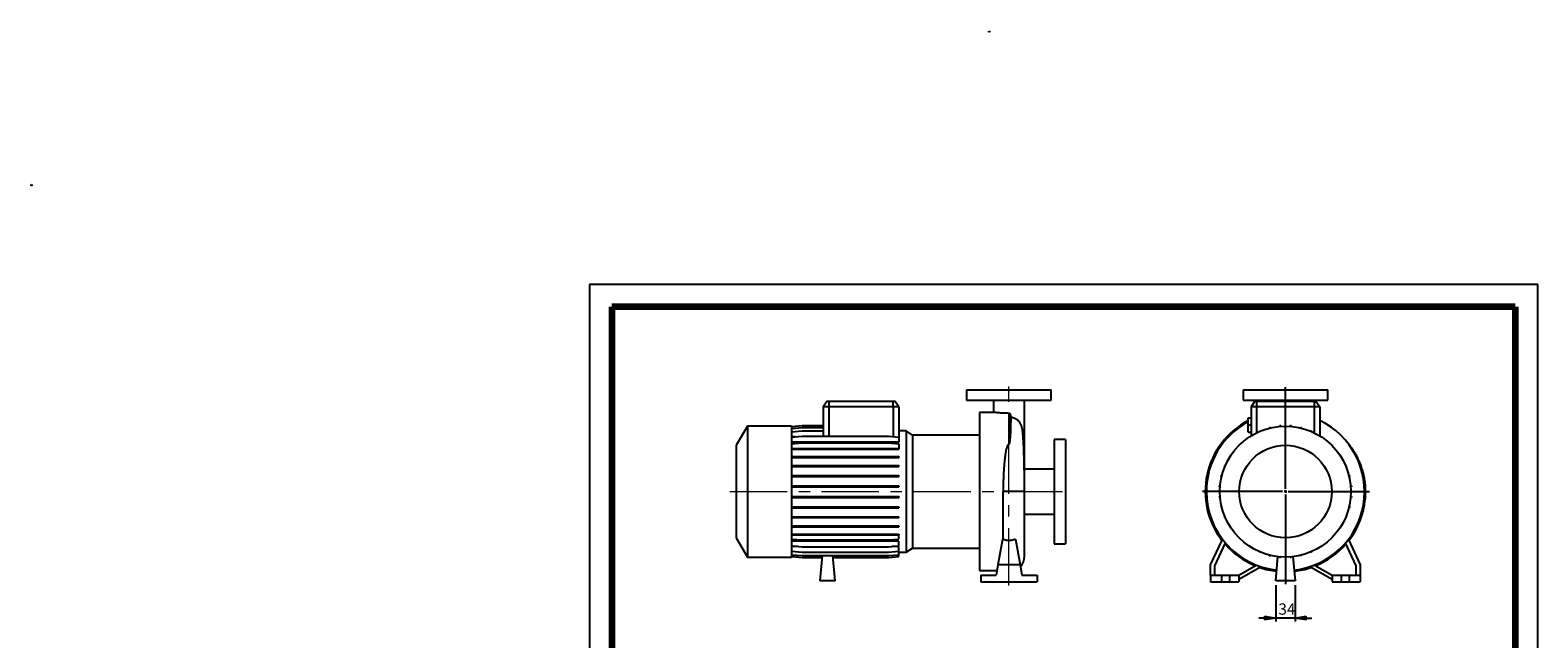
# Model space of a CAD drawing. Units: millimetres. Extents: x -124 to 213, y 0 to 353.
# Drawn here: x -124 to 210, y 218 to 353 of the extents above; entities that cross this region are included whole.
import ezdxf

# ---------------------------------------------------------------- set-up
doc = ezdxf.new("R2010")
doc.units = ezdxf.units.MM
doc.linetypes.add('CENTERX2', pattern=[20.32, 12.7, -2.54, 2.54, -2.54])
doc.layers.add('FORMAT', color=7, linetype='Continuous')
doc.styles.add('SLDTEXTSTYLE0', font='TXT', dxfattribs={"width": 0.605})
doc.dimstyles.new('SLDDIMSTYLE0', dxfattribs={"dimtxt": 2.5, "dimasz": 2.5, "dimexe": 0, "dimexo": 0.0625, "dimtad": 1, "dimlfac": 8, "dimrnd": 1e-09, "dimzin": 12, "dimdsep": 46, "dimtxsty": 'SLDTEXTSTYLE0', "dimblk1": 'CLOSED', "dimblk2": 'CLOSED', "dimsah": 1, "dimcen": 0.09, "dimadec": 0, "dimazin": 3, "dimtfac": 1, "dimtmove": 0, "dimatfit": 0, "dimldrblk": 'CLOSED', "dimfxl": 0, "dimfrac": 2, "dimtolj": 1, "dimtzin": 12, "dimarcsym": 0})

# ---------------------------------------------------------------- blocks, each defined once
blk = doc.blocks.new('Arrow SUCTION')
at = {"linetype": 'Continuous'}
blk.add_hatch(color=7, dxfattribs=at).paths.add_polyline_path([(971.9, 46.7), (971.9, 44.1), (978.8, 49.8), (971.9, 55.4), (971.9, 52.8), (965.7, 52.8), (965.7, 46.7)], flags=0)
at = {"layer": 'FORMAT'}
blk.add_hatch(color=7, dxfattribs=at).paths.add_polyline_path([(208.3, 829.1), (208.3, 828.3), (210.2, 829.9), (208.3, 831.6), (208.3, 830.8), (206.5, 830.8), (206.5, 829.1)], flags=0)
at = {"color": 7, "linetype": 'Continuous', "lineweight": 18}
for p, q in [((971.9, 52.8), (965.7, 52.8)), ((965.7, 52.8), (965.7, 46.7)), ((978.8, 49.8), (971.9, 55.4)), ((971.9, 55.4), (971.9, 52.8)), ((965.7, 46.7), (971.9, 46.7)), ((971.9, 44.1), (978.8, 49.8)), ((971.9, 46.7), (971.9, 44.1))]:
    blk.add_line(p, q, dxfattribs=at)
blk = doc.blocks.new('Arrow Discharge')
at = {"linetype": 'Continuous'}
blk.add_hatch(color=7, dxfattribs=at).paths.add_polyline_path([(-6.3, 7.8), (-3.7, 7.8), (-9.4, 14.7), (-15, 7.8), (-12.4, 7.8), (-12.4, 1.6), (-6.3, 1.6)], flags=0)
at = {"layer": 'FORMAT'}
blk.add_hatch(color=7, dxfattribs=at).paths.add_polyline_path([(208.3, 829.1), (208.3, 828.3), (210.2, 829.9), (208.3, 831.6), (208.3, 830.8), (206.5, 830.8), (206.5, 829.1)], flags=0)
at = {"color": 7, "linetype": 'Continuous', "lineweight": 18}
for p, q in [((-9.4, 14.7), (-15, 7.8)), ((-15, 7.8), (-12.4, 7.8)), ((-12.4, 7.8), (-12.4, 1.6)), ((-12.4, 1.6), (-6.3, 1.6)), ((-3.7, 7.8), (-9.4, 14.7)), ((-6.3, 7.8), (-3.7, 7.8)), ((-6.3, 1.6), (-6.3, 7.8))]:
    blk.add_line(p, q, dxfattribs=at)
blk = doc.blocks.new('_Closed')
at = {"color": 0, "linetype": 'ByBlock', "lineweight": -2}
for p, q in [((-1, 0.166667), (0, 0)), ((-1, 0.166667), (-1, -0.166667)), ((0, 0), (-1, -0.166667)), ((0, 0), (-1, 0))]:
    blk.add_line(p, q, dxfattribs=at)
blk = doc.blocks.new('_D_19')
at = {"layer": 'FORMAT'}
for p, q in [((151.99, 230.36), (151.99, 222.36)), ((156.24, 230.36), (156.24, 222.36)), ((151.99, 223.11), (148.24, 223.11)), ((156.24, 223.11), (151.99, 223.11)), ((156.24, 223.11), (159.99, 223.11))]:
    blk.add_line(p, q, dxfattribs=at)
at = {"layer": 'FORMAT', "xscale": 2.5, "yscale": 2.5}
blk.add_blockref('_Closed', (151.99, 223.11, -15.31), dxfattribs=at)
at = {"layer": 'FORMAT', "xscale": 2.5, "yscale": 2.5, "rotation": 180.0000000000004}
blk.add_blockref('_Closed', (156.24, 223.11, -15.31), dxfattribs=at)
at = {"layer": 'FORMAT', "insert": (152.55, 226.34), "char_height": 2.5, "attachment_point": 1, "style": 'SLDTEXTSTYLE0'}
blk.add_mtext('34', dxfattribs=at)
blk = doc.blocks.new('SW_CENTERMARKSYMBOL_2')
at = {"layer": 'FORMAT', "color": 0}
for p, q in [((0, 0.63), (0, 23.12)), ((-0.62, 0), (-18.33, 0)), ((0, 0), (-0.31, 0)), ((0, 0), (0, 0.31)), ((0, 0), (0, -0.31)), ((0, 0), (0.31, 0)), ((0.63, 0), (18.6, 0)), ((0, -0.62), (0, -20.5))]:
    blk.add_line(p, q, dxfattribs=at)

msp = doc.modelspace()

# ---------------------------------------------------------------- linework, layer by layer
at = {"color": 7, "linetype": 'Continuous', "lineweight": 25}
for p, q in [((210, 297), (0, 297)), ((0, 297), (0, 0)), ((210, 0), (210, 297)), ((210, 292.75), (210, 296.25)), ((52.6535, 271.1139), (51.7782, 269.8639)), ((52.6535, 271.1139), (53.0282, 271.1139)), ((53.0282, 271.1139), (53.0282, 269.8639)), ((53.0282, 271.1139), (67.2782, 271.1139)), ((67.2782, 269.8639), (67.2782, 271.1139)), ((67.2782, 271.1139), (67.653, 271.1139)), ((68.5282, 269.8639), (67.653, 271.1139)), ((83.5282, 273.6139), (83.5282, 271.3639)), ((83.5282, 273.6139), (102.2782, 273.6139)), ((83.5282, 271.3639), (102.2782, 271.3639)), ((89.4657, 271.3619), (89.4657, 268.6139)), ((96.3407, 264.0771), (96.3407, 271.3593)), ((102.2782, 271.3639), (102.2782, 273.6139)), ((144.7405, 273.6139), (144.7405, 271.3639)), ((144.7405, 273.6139), (163.4905, 273.6139)), ((144.7405, 271.3639), (163.4905, 271.3639)), ((147.3657, 271.1139), (146.4905, 269.8639)), ((147.3657, 271.1139), (147.7405, 271.1139)), ((147.7405, 271.1139), (147.7405, 269.8639)), ((147.7405, 271.1139), (160.4905, 271.1139)), ((150.3131, 271.3684), (150.2227, 271.1139)), ((157.3274, 271.1139), (157.3705, 271.3634)), ((160.4905, 271.1139), (160.4905, 269.8639)), ((160.4905, 271.1139), (160.8652, 271.1139)), ((160.8652, 271.1139), (161.7405, 269.8639)), ((163.4905, 271.3639), (163.4905, 273.6139)), ((51.7782, 269.8639), (51.7782, 263.3734)), ((53.0282, 269.8639), (51.7782, 269.8639)), ((53.0282, 269.8639), (53.0282, 263.3734)), ((67.2782, 269.8639), (53.0282, 269.8639)), ((67.2782, 269.8639), (67.2782, 263.2802)), ((68.5282, 269.8639), (67.2782, 269.8639)), ((68.5282, 269.8639), (68.5282, 263.1708)), ((89.6659, 268.6139), (86.4032, 268.6139)), ((86.4032, 268.6139), (86.4032, 233.6139)), ((92.8845, 268.4423), (92.8845, 261.5816)), ((93.2538, 268.1488), (93.2538, 265.2614)), ((145.8655, 265.8639), (145.8655, 267.4264)), ((145.8655, 267.4264), (146.4905, 267.4264)), ((147.7405, 269.8639), (146.4905, 269.8639)), ((146.4905, 269.8639), (146.4905, 263.4471)), ((160.4905, 269.8639), (147.7405, 269.8639)), ((147.7405, 269.8639), (147.7405, 264.1373)), ((161.7405, 269.8639), (160.4905, 269.8639)), ((160.4905, 269.8639), (160.4905, 264.1373)), ((161.7405, 269.8639), (161.7405, 263.4471)), ((34.9782, 265.6139), (32.5282, 261.3704)), ((44.7782, 265.6139), (34.9782, 265.6139)), ((34.9782, 265.6139), (34.9782, 236.6139)), ((44.7782, 265.5205), (47.0937, 265.7231)), ((44.7782, 265.6139), (44.7782, 236.6139)), ((44.7782, 265.1217), (47.0937, 265.3243)), ((44.7782, 264.3305), (47.0937, 264.533)), ((47.0937, 265.7231), (51.7782, 265.7231)), ((47.0937, 265.3243), (51.7782, 265.3243)), ((47.0937, 264.533), (51.7782, 264.533)), ((70.1655, 264.553), (68.5282, 264.553)), ((71.5067, 263.6139), (70.1655, 264.553)), ((70.1655, 264.553), (70.1655, 237.6748)), ((96.3407, 256.1139), (96.3407, 264.0771)), ((145.8655, 265.8639), (146.4905, 265.8639)), ((145.8655, 264.3014), (145.8655, 265.8639)), ((145.8655, 264.3014), (146.4905, 264.3014)), ((148.3703, 264.4272), (148.3703, 264.506)), ((148.3703, 264.506), (148.5565, 264.506)), ((150.5639, 265.3077), (150.7601, 265.3077)), ((150.5639, 265.1722), (150.5639, 265.3077)), ((150.7601, 265.2203), (150.7601, 265.3077)), ((152.8631, 265.5597), (152.8631, 265.7175)), ((152.8631, 265.7175), (153.0594, 265.7175)), ((153.0594, 265.5754), (153.0594, 265.7175)), ((155.1986, 265.7231), (155.3949, 265.7231)), ((155.1986, 265.5734), (155.1986, 265.7231)), ((155.3949, 265.5573), (155.3949, 265.7231)), ((157.4998, 265.3243), (157.696, 265.3243)), ((157.4998, 265.2134), (157.4998, 265.3243)), ((157.696, 265.1648), (157.696, 265.3243)), ((159.6972, 264.533), (159.8934, 264.533)), ((159.6972, 264.4965), (159.6972, 264.533)), ((159.8934, 264.413), (159.8934, 264.533)), ((32.5282, 261.3704), (32.5282, 240.8574)), ((44.7782, 263.1708), (47.0937, 263.3734)), ((45.6553, 263.2475), (44.7782, 263.2475)), ((68.5282, 262.0541), (44.7782, 262.0541)), ((44.7782, 261.6777), (47.0937, 261.8802)), ((44.7782, 260.6694), (47.0937, 260.6694)), ((44.7782, 260.4731), (47.0937, 260.4731)), ((47.0937, 263.3734), (66.2127, 263.3734)), ((47.0937, 261.8802), (66.2127, 261.8802)), ((47.0937, 260.6694), (47.0937, 260.4731)), ((47.0937, 260.6694), (66.2127, 260.6694)), ((47.0937, 260.4731), (66.2127, 260.4731)), ((66.2127, 263.3734), (68.5282, 263.1708)), ((66.2127, 261.8802), (68.5282, 261.6777)), ((66.2127, 260.6694), (66.2127, 260.4731)), ((66.2127, 260.6694), (68.5282, 260.6694)), ((66.2127, 260.4731), (68.5282, 260.4731)), ((68.5282, 263.1708), (68.5282, 262.0541)), ((68.5282, 261.6777), (68.5282, 260.6694)), ((68.5282, 260.6694), (68.5282, 260.4731)), ((86.4032, 263.6139), (71.5067, 263.6139)), ((71.5067, 263.6139), (71.5067, 238.6139)), ((105.4032, 262.6764), (102.9032, 262.6764)), ((102.9032, 262.6764), (102.9032, 239.5514)), ((105.4032, 262.6764), (105.4032, 239.5514)), ((161.8585, 263.3734), (161.9206, 263.3734)), ((161.9206, 263.3339), (161.9206, 263.3734)), ((44.7782, 258.8807), (47.0937, 258.8807)), ((44.7782, 258.6844), (47.0937, 258.6844)), ((47.0937, 258.8807), (47.0937, 258.6844)), ((47.0937, 258.8807), (66.2127, 258.8807)), ((47.0937, 258.6844), (66.2127, 258.6844)), ((66.2127, 258.8807), (66.2127, 258.6844)), ((66.2127, 258.8807), (68.5282, 258.8807)), ((66.2127, 258.6844), (68.5282, 258.6844)), ((68.5282, 258.8807), (68.5282, 258.6844)), ((141.856, 258.857), (141.856, 258.9191)), ((141.8954, 258.9191), (141.856, 258.9191)), ((44.7782, 256.859), (47.0937, 256.859)), ((44.7782, 256.6628), (47.0937, 256.6628)), ((44.7782, 254.6655), (47.0937, 254.6655)), ((44.7782, 254.4692), (47.0937, 254.4692)), ((47.0937, 256.859), (47.0937, 256.6628)), ((47.0937, 256.859), (66.2127, 256.859)), ((47.0937, 256.6628), (66.2127, 256.6628)), ((47.0937, 254.6655), (47.0937, 254.4692)), ((47.0937, 254.6655), (66.2127, 254.6655)), ((47.0937, 254.4692), (66.2127, 254.4692)), ((66.2127, 256.859), (66.2127, 256.6628)), ((66.2127, 256.859), (68.5282, 256.859)), ((66.2127, 256.6628), (68.5282, 256.6628)), ((66.2127, 254.6655), (66.2127, 254.4692)), ((66.2127, 254.6655), (68.5282, 254.6655)), ((66.2127, 254.4692), (68.5282, 254.4692)), ((68.5282, 256.859), (68.5282, 256.6628)), ((68.5282, 254.6655), (68.5282, 254.4692)), ((102.9032, 256.1139), (96.3006, 256.1139)), ((139.9051, 254.4982), (139.9051, 254.6945)), ((140.0645, 254.6945), (139.9051, 254.6945)), ((140.016, 254.4982), (139.9051, 254.4982)), ((140.6963, 256.6956), (140.6963, 256.8918)), ((140.8164, 256.8918), (140.6963, 256.8918)), ((140.7328, 256.6956), (140.6963, 256.6956)), ((167.4287, 256.859), (167.5076, 256.859)), ((167.5076, 256.859), (167.5076, 256.6728)), ((168.1738, 254.6655), (168.3093, 254.6655)), ((168.2219, 254.4692), (168.3093, 254.4692)), ((168.3093, 254.6655), (168.3093, 254.4692)), ((44.7782, 252.3662), (47.0937, 252.3662)), ((44.7782, 252.17), (47.0937, 252.17)), ((47.0937, 252.3662), (47.0937, 252.17)), ((47.0937, 252.3662), (66.2127, 252.3662)), ((47.0937, 252.17), (66.2127, 252.17)), ((66.2127, 252.3662), (66.2127, 252.17)), ((66.2127, 252.3662), (68.5282, 252.3662)), ((66.2127, 252.17), (68.5282, 252.17)), ((68.5282, 252.3662), (68.5282, 252.17)), ((91.6163, 240.5167), (91.6163, 251.1139)), ((92.9032, 251.1139), (91.6163, 251.1139)), ((96.3407, 251.1139), (92.9032, 251.1139)), ((96.3407, 236.8014), (96.3407, 251.1142)), ((139.5063, 252.197), (139.5063, 252.3933)), ((139.672, 252.3933), (139.5063, 252.3933)), ((139.656, 252.197), (139.5063, 252.197)), ((168.5613, 252.3662), (168.7191, 252.3662)), ((168.577, 252.17), (168.7191, 252.17)), ((168.7191, 252.3662), (168.7191, 252.17)), ((171.8655, 251.1139), (171.6155, 251.1139)), ((44.7782, 250.0307), (47.0937, 250.0307)), ((44.7782, 249.8345), (47.0937, 249.8345)), ((44.7782, 247.7296), (47.0937, 247.7296)), ((44.7782, 247.5333), (47.0937, 247.5333)), ((47.0937, 250.0307), (47.0937, 249.8345)), ((47.0937, 250.0307), (66.2127, 250.0307)), ((47.0937, 249.8345), (66.2127, 249.8345)), ((47.0937, 247.7296), (47.0937, 247.5333)), ((47.0937, 247.7296), (66.2127, 247.7296)), ((47.0937, 247.5333), (66.2127, 247.5333)), ((66.2127, 250.0307), (66.2127, 249.8345)), ((66.2127, 250.0307), (68.5282, 250.0307)), ((66.2127, 249.8345), (68.5282, 249.8345)), ((66.2127, 247.7296), (66.2127, 247.5333)), ((66.2127, 247.7296), (68.5282, 247.7296)), ((66.2127, 247.5333), (68.5282, 247.5333)), ((68.5282, 250.0307), (68.5282, 249.8345)), ((68.5282, 247.7296), (68.5282, 247.5333)), ((139.5119, 249.8616), (139.5119, 250.0578)), ((139.654, 250.0578), (139.5119, 250.0578)), ((139.6697, 249.8616), (139.5119, 249.8616)), ((139.9217, 247.5623), (139.9217, 247.7586)), ((140.009, 247.7586), (139.9217, 247.7586)), ((140.0572, 247.5623), (139.9217, 247.5623)), ((168.1664, 247.5333), (168.3258, 247.5333)), ((168.215, 247.7296), (168.3258, 247.7296)), ((168.3258, 247.7296), (168.3258, 247.5333)), ((168.5589, 249.8345), (168.7247, 249.8345)), ((168.575, 250.0307), (168.7247, 250.0307)), ((168.7247, 250.0307), (168.7247, 249.8345)), ((44.7782, 245.5322), (47.0937, 245.5322)), ((44.7782, 245.3359), (47.0937, 245.3359)), ((47.0937, 245.5322), (47.0937, 245.3359)), ((47.0937, 245.5322), (66.2127, 245.5322)), ((47.0937, 245.3359), (66.2127, 245.3359)), ((66.2127, 245.5322), (66.2127, 245.3359)), ((66.2127, 245.5322), (68.5282, 245.5322)), ((66.2127, 245.3359), (68.5282, 245.3359)), ((68.5282, 245.5322), (68.5282, 245.3359)), ((96.3407, 246.1139), (102.9032, 246.1139)), ((140.7234, 245.3687), (140.7234, 245.555)), ((140.8022, 245.3687), (140.7234, 245.3687)), ((167.4145, 245.3359), (167.5346, 245.3359)), ((167.4981, 245.5322), (167.5346, 245.5322)), ((167.5346, 245.5322), (167.5346, 245.3359)), ((32.5282, 240.8574), (34.9782, 236.6139)), ((44.7782, 243.505), (47.0937, 243.505)), ((44.7782, 243.3087), (47.0937, 243.3087)), ((44.7782, 241.7091), (47.0937, 241.7091)), ((44.7782, 241.5129), (47.0937, 241.5129)), ((44.7782, 240.5954), (47.0937, 240.3928)), ((47.0937, 243.505), (47.0937, 243.3087)), ((47.0937, 243.505), (66.2127, 243.505)), ((47.0937, 243.3087), (66.2127, 243.3087)), ((47.0937, 241.7091), (47.0937, 241.5129)), ((47.0937, 241.7091), (66.2127, 241.7091)), ((47.0937, 241.5129), (66.2127, 241.5129)), ((47.0937, 240.3928), (66.2127, 240.3928)), ((66.2127, 243.505), (66.2127, 243.3087)), ((66.2127, 243.505), (68.5282, 243.505)), ((66.2127, 243.3087), (68.5282, 243.3087)), ((66.2127, 241.7091), (66.2127, 241.5129)), ((66.2127, 241.7091), (68.5282, 241.7091)), ((66.2127, 241.5129), (68.5282, 241.5129)), ((66.2127, 240.3928), (68.5282, 240.5954)), ((68.5282, 243.505), (68.5282, 243.3087)), ((68.5282, 241.7091), (68.5282, 241.5129)), ((68.5282, 240.5954), (68.5282, 241.5129)), ((91.4362, 240.5167), (90.4394, 234.8639)), ((91.6163, 240.5167), (91.4362, 240.5167)), ((94.3571, 240.5911), (95.367, 234.8639)), ((137.553, 234.8639), (140.1889, 240.5167)), ((166.3355, 243.3087), (166.375, 243.3087)), ((166.375, 243.3708), (166.375, 243.3087)), ((168.042, 240.5167), (170.678, 234.8639)), ((68.5282, 240.1464), (44.7782, 240.1464)), ((44.7782, 239.0937), (47.0937, 238.8911)), ((46.2531, 238.9647), (44.7782, 238.9647)), ((44.7782, 237.9244), (47.0937, 237.7218)), ((44.7782, 237.1227), (47.0937, 236.9201)), ((47.0937, 238.8911), (66.2127, 238.8911)), ((47.0937, 237.7218), (66.2127, 237.7218)), ((66.2127, 238.8911), (68.5282, 239.0937)), ((66.2127, 237.7218), (68.5282, 237.9244)), ((66.2127, 236.9201), (68.5282, 237.1227)), ((68.5282, 238.9647), (67.0533, 238.9647)), ((68.5282, 239.0937), (68.5282, 240.1464)), ((68.5282, 237.9244), (68.5282, 238.9647)), ((68.5282, 237.1227), (68.5282, 237.9244)), ((68.5282, 237.6748), (70.1655, 237.6748)), ((68.5282, 236.7128), (68.5282, 237.1227)), ((70.1655, 237.6748), (71.5067, 238.6139)), ((71.5067, 238.6139), (86.4032, 238.6139)), ((102.9032, 239.5514), (105.4032, 239.5514)), ((140.8005, 239.7578), (138.428, 234.6699)), ((146.3103, 238.8939), (146.3103, 238.8544)), ((146.3724, 238.8544), (146.3103, 238.8544)), ((148.3375, 237.8148), (148.3375, 237.6947)), ((148.5338, 237.6947), (148.3375, 237.6947)), ((148.5338, 237.7313), (148.5338, 237.6947)), ((150.5349, 237.0629), (150.5349, 236.9035)), ((150.7311, 237.0144), (150.7311, 236.9035)), ((157.667, 237.0556), (157.667, 236.9201)), ((159.8606, 237.7218), (159.6744, 237.7218)), ((159.8606, 237.8006), (159.8606, 237.7218)), ((169.803, 234.6699), (167.4305, 239.7578)), ((34.9782, 236.6139), (44.7782, 236.6139)), ((44.7782, 236.7128), (47.0937, 236.5103)), ((44.7782, 236.7073), (47.0937, 236.5047)), ((47.0937, 236.9201), (66.2127, 236.9201)), ((47.0937, 236.5103), (51.4785, 236.5103)), ((47.0937, 236.5047), (51.478, 236.5047)), ((51.5143, 236.9201), (51.0282, 231.3639)), ((54.4032, 231.3639), (53.9171, 236.9201)), ((53.953, 236.5103), (66.2127, 236.5103)), ((53.9535, 236.5047), (66.2127, 236.5047)), ((66.2127, 236.5103), (68.5282, 236.7128)), ((66.2127, 236.5047), (68.5282, 236.7073)), ((68.5282, 236.7073), (68.5282, 236.7128)), ((90.4394, 234.8639), (90.0427, 232.6139)), ((95.367, 234.8639), (90.4394, 234.8639)), ((95.367, 234.8639), (95.7637, 232.6139)), ((137.553, 232.6139), (137.553, 234.8639)), ((138.428, 234.6699), (138.428, 232.6139)), ((143.803, 232.6139), (147.6675, 234.8451)), ((148.7467, 234.4578), (143.803, 231.6035)), ((150.7311, 236.9035), (150.5349, 236.9035)), ((151.9905, 231.3639), (152.4581, 236.7089)), ((152.8361, 236.6704), (152.8361, 236.5047)), ((153.0323, 236.5047), (152.8361, 236.5047)), ((153.0323, 236.6544), (153.0323, 236.5047)), ((155.1716, 236.6524), (155.1716, 236.5103)), ((155.3678, 236.5103), (155.1716, 236.5103)), ((155.3678, 236.6681), (155.3678, 236.5103)), ((155.7728, 236.7089), (156.2405, 231.3639)), ((157.4708, 237.0074), (157.4708, 236.9201)), ((157.667, 236.9201), (157.4708, 236.9201)), ((164.428, 231.6035), (159.4843, 234.4578)), ((160.5634, 234.8451), (164.428, 232.6139)), ((169.803, 232.6139), (169.803, 234.6699)), ((170.678, 234.8639), (170.678, 232.6139)), ((54.4032, 231.3639), (51.0282, 231.3639)), ((86.4032, 233.6139), (90.219, 233.6139)), ((86.6532, 232.6139), (90.0427, 232.6139)), ((86.6532, 232.6139), (86.6532, 231.1139)), ((86.6532, 231.1139), (99.1532, 231.1139)), ((95.7637, 232.6139), (99.1532, 232.6139)), ((99.1532, 232.6139), (99.1532, 231.1139)), ((137.553, 232.6139), (137.553, 231.1139)), ((137.553, 232.6139), (139.9905, 232.6139)), ((137.553, 231.1139), (139.9905, 231.1139)), ((139.9905, 232.6139), (139.9905, 231.1139)), ((139.9905, 232.6139), (141.7405, 232.6139)), ((139.9905, 231.1139), (141.7405, 231.1139)), ((141.7405, 232.6139), (141.7405, 231.1139)), ((141.7405, 232.6139), (143.803, 232.6139)), ((141.7405, 231.1139), (143.803, 231.1139)), ((143.803, 232.6139), (143.803, 231.1139)), ((156.2405, 231.3639), (151.9905, 231.3639)), ((164.428, 232.6139), (164.428, 231.1139)), ((164.428, 232.6139), (166.4905, 232.6139)), ((164.428, 231.1139), (166.4905, 231.1139)), ((166.4905, 232.6139), (166.4905, 231.1139)), ((166.4905, 232.6139), (168.2405, 232.6139)), ((166.4905, 231.1139), (168.2405, 231.1139)), ((168.2405, 232.6139), (168.2405, 231.1139)), ((168.2405, 232.6139), (170.678, 232.6139)), ((168.2405, 231.1139), (170.678, 231.1139)), ((170.678, 232.6139), (170.678, 231.1139))]:
    msp.add_line(p, q, dxfattribs=at)
at = {"color": 7, "linetype": 'Continuous', "lineweight": 140}
for p, q in [((205, 292), (5, 292)), ((5, 292), (5, 5)), ((205, 292), (205, 5))]:
    msp.add_line(p, q, dxfattribs=at)
at = {"color": 7, "linetype": 'Continuous', "lineweight": 25}
for radius in [14.5, 10.2565]:
    msp.add_circle((154.1155, 251.1139), radius, dxfattribs=at)
for centre, radius, start, end in [((93.4761, 264.0819), 2.8646, 335.83402, 359.905044), ((154.1155, 251.1139), 17.75, 117.69655, 217.67669), ((154.1155, 251.1139), 17.5, 118.127068, 180), ((154.1155, 251.1139), 17.5, 276.295282, 64.169246), ((154.1155, 251.1139), 17.5, 180, 263.704718), ((154.1155, 251.1139), 17.75, 322.310875, 0), ((154.1155, 251.1139), 17.722, 220.787589, 247.813313), ((154.1155, 251.1139), 17.722, 292.186687, 319.212411), ((92.9032, 236.8014), 3.4375, 317.442935, 0), ((154.1155, 251.1139), 17.75, 251.424271, 263.722964), ((154.1155, 251.1139), 17.75, 276.277036, 288.591692)]:
    msp.add_arc(centre, radius, start, end, dxfattribs=at)
for points, knots in [([(92.8845, 268.4423), (92.6994, 268.4437), (92.3238, 268.4465), (91.7795, 268.4667), (91.2621, 268.4958), (90.7957, 268.5302), (90.3837, 268.565), (90.0453, 268.5937), (89.7997, 268.6119), (89.7045, 268.6119), (89.6659, 268.612)], [0, 0, 0, 0, 0.12802379, 0.25976348, 0.38778981, 0.51951893, 0.64779575, 0.77965677, 0.9106741, 1, 1, 1, 1]), ([(93.2538, 268.1488), (93.2463, 268.1894), (93.2318, 268.2275), (93.1889, 268.2989), (93.1615, 268.3304), (93.0947, 268.3843), (93.057, 268.4054), (92.9732, 268.4348), (92.9295, 268.4423), (92.8845, 268.4423)], [0, 0, 0, 0, 0.25, 0.25, 0.5, 0.5, 0.75, 0.75, 1, 1, 1, 1]), ([(93.3513, 267.6232), (93.347, 267.6062), (93.3426, 267.5786), (93.3361, 267.521), (93.3339, 267.4991), (93.3297, 267.4502), (93.3275, 267.4231), (93.317, 267.2751), (93.3088, 267.1163), (93.2926, 266.7211), (93.2845, 266.4847), (93.2747, 266.1394), (93.2727, 266.0678), (93.2688, 265.9196), (93.2669, 265.8428), (93.2611, 265.6058), (93.2574, 265.4384), (93.2538, 265.2614)], [0, 0, 0, 0, 0.125, 0.125, 0.1875, 0.1875, 0.25, 0.25, 0.5, 0.5, 0.75, 0.75, 0.8125, 0.8125, 0.875, 0.875, 1, 1, 1, 1]), ([(93.3513, 267.6232), (93.4388, 267.6077), (93.6447, 267.5711), (93.9465, 267.4762), (94.2882, 267.329), (94.4865, 267.1977), (94.6015, 267.1215)], [0, 0, 0, 0, 0.17625815, 0.4151057, 0.66084102, 1, 1, 1, 1]), ([(96.3407, 251.1139), (96.3404, 251.4454), (96.3399, 252.0863), (96.3355, 253.0112), (96.3292, 253.8652), (96.3206, 254.7246), (96.3097, 255.5722), (96.2966, 256.3902), (96.2833, 257.0938), (96.2706, 257.6891), (96.2589, 258.1817), (96.2487, 258.5771), (96.2404, 258.8827), (96.2332, 259.1313), (96.2237, 259.452), (96.2095, 259.8972), (96.1891, 260.4792), (96.1651, 261.0914), (96.1385, 261.6907), (96.1107, 262.2457), (96.0818, 262.7524), (96.052, 263.2079), (96.0197, 263.6359), (95.9833, 264.049), (95.9413, 264.4388), (95.8954, 264.7803), (95.848, 265.0504), (95.8054, 265.2472), (95.7562, 265.442), (95.6839, 265.6691), (95.5937, 265.8957), (95.4751, 266.1382), (95.3088, 266.4093), (95.0943, 266.6823), (94.8591, 266.9224), (94.6844, 267.0574), (94.6015, 267.1215)], [0, 0, 0, 0, 0.04450015, 0.08604965, 0.1247594, 0.16071097, 0.20445302, 0.24349931, 0.27792909, 0.30779297, 0.33311454, 0.35389855, 0.37013819, 0.38219284, 0.39439364, 0.42299731, 0.45727092, 0.49647563, 0.53603542, 0.57517681, 0.6138634, 0.652075, 0.69071937, 0.73049158, 0.77147171, 0.81239434, 0.84853734, 0.86480244, 0.88220723, 0.90207011, 0.91875448, 0.93551773, 0.95219843, 0.96931689, 0.98544164, 1, 1, 1, 1]), ([(93.2538, 265.2614), (93.2487, 265.0158), (93.2406, 264.7528), (93.2173, 264.195), (93.2022, 263.8996), (93.1723, 263.435), (93.161, 263.2765), (93.1352, 262.9522), (93.1206, 262.7864), (93.0858, 262.4479), (93.0661, 262.2752), (93.0264, 262.012), (93.0117, 261.9235), (92.9828, 261.7903), (92.9721, 261.7458), (92.9511, 261.6796), (92.9434, 261.6576), (92.9282, 261.6254), (92.9226, 261.6148), (92.9119, 261.5998), (92.9079, 261.5949), (92.898, 261.5863), (92.8919, 261.5824), (92.8845, 261.5816)], [0, 0, 0, 0, 0.25, 0.25, 0.5, 0.5, 0.625, 0.625, 0.75, 0.75, 0.875, 0.875, 0.9375, 0.9375, 0.96875, 0.96875, 0.984375, 0.984375, 0.9921875, 0.9921875, 0.99609375, 0.99609375, 1, 1, 1, 1]), ([(92.8845, 261.5816), (92.8692, 261.58), (92.8546, 261.5764), (92.8268, 261.5665), (92.8135, 261.5601), (92.7767, 261.5387), (92.755, 261.521), (92.7161, 261.4837), (92.6988, 261.4638), (92.6666, 261.4228), (92.6517, 261.4015), (92.6096, 261.3364), (92.5851, 261.2915), (92.5402, 261.2008), (92.5198, 261.1547), (92.4624, 261.015), (92.4293, 260.9199), (92.3686, 260.7269), (92.3411, 260.6288), (92.2646, 260.3324), (92.2213, 260.1318), (92.1434, 259.7253), (92.1088, 259.5194), (92.014, 258.8942), (91.9625, 258.4674), (91.8953, 257.8128), (91.8747, 257.5923), (91.8364, 257.1463), (91.8188, 256.9219), (91.7698, 256.2464), (91.7423, 255.7923), (91.6958, 254.8766), (91.6768, 254.4151), (91.6464, 253.4846), (91.6351, 253.0157), (91.6238, 252.3067), (91.621, 252.0694), (91.6172, 251.593), (91.6162, 251.3535), (91.6162, 251.1139)], [0, 0, 0, 0, 0.00390625, 0.00390625, 0.0078125, 0.0078125, 0.015625, 0.015625, 0.0234375, 0.0234375, 0.03125, 0.03125, 0.046875, 0.046875, 0.0625, 0.0625, 0.09375, 0.09375, 0.125, 0.125, 0.1875, 0.1875, 0.25, 0.25, 0.375, 0.375, 0.4375, 0.4375, 0.5, 0.5, 0.625, 0.625, 0.75, 0.75, 0.875, 0.875, 0.9375, 0.9375, 1, 1, 1, 1]), ([(171.8655, 251.1139), (171.8539, 251.5839), (171.8315, 252.4987), (171.6578, 253.8248), (171.4034, 255.0631), (171.0752, 256.2126), (170.691, 257.2738), (170.2636, 258.2483), (169.8047, 259.1381), (169.3062, 259.9818), (168.7695, 260.7695), (168.372, 261.3072), (168.1543, 261.5616), (168.1363, 261.5827)], [0, 0, 0, 0, 0.12439727, 0.24211234, 0.35350476, 0.45883831, 0.55830819, 0.65209107, 0.74034834, 0.82319975, 0.911368, 0.99265345, 1, 1, 1, 1]), ([(94.3571, 240.5911), (94.1476, 240.4908), (93.9289, 240.4125), (93.6436, 240.343), (93.586, 240.3306), (93.4695, 240.3086), (93.4105, 240.2991), (93.234, 240.2754), (93.1164, 240.2659), (92.881, 240.2592), (92.7632, 240.262), (92.5866, 240.2756), (92.5277, 240.2817), (92.4099, 240.297), (92.3509, 240.3062), (92.0591, 240.36), (91.8337, 240.4268), (91.6163, 240.5167)], [0, 0, 0, 0, 0.25, 0.25, 0.3125, 0.3125, 0.375, 0.375, 0.5, 0.5, 0.625, 0.625, 0.6875, 0.6875, 0.75, 0.75, 1, 1, 1, 1])]:
    msp.add_open_spline(points, degree=3, knots=knots, dxfattribs=at)
msp.add_open_spline([(93.3513, 267.6232), (93.3192, 267.7964), (93.2866, 267.9716), (93.2538, 268.1488)], degree=3, dxfattribs=at)
at = {"layer": 'FORMAT', "color": 7, "linetype": 'CENTERX2', "lineweight": 18}
for p, q in [((92.9032, 230.3181), (92.9032, 274.4039)), ((31.1055, 251.1139), (105.91, 251.1139))]:
    msp.add_line(p, q, dxfattribs=at)

# ---------------------------------------------------------------- block references
at = {"color": 7, "linetype": 'Continuous', "xscale": 0.2, "yscale": 0.2, "zscale": 0.2}
msp.add_blockref('Arrow Discharge', (46.9017, 187.0057), dxfattribs=at)
at = {"layer": 'FORMAT', "xscale": 0.2, "yscale": 0.2, "zscale": 0.2}
msp.add_blockref('Arrow SUCTION', (-165.1149, 153.0037), dxfattribs=at)
at = {"layer": 'FORMAT'}
msp.add_blockref('SW_CENTERMARKSYMBOL_2', (154.1155, 251.1139), dxfattribs=at)

# ---------------------------------------------------------------- dimensions: what is measured, and where the dimension line sits
dim = msp.add_linear_dim(base=(151.9905, 223.1139), p1=(156.2405, 231.3639), p2=(151.9905, 231.3639), dimstyle='SLDDIMSTYLE0', dxfattribs=at)
dim.commit()
dim.dimension.update_dxf_attribs({"geometry": '_D_19', "text_midpoint": (154.1155, 223.1139), "dimtype": 160})

doc.saveas('drawing.dxf')
